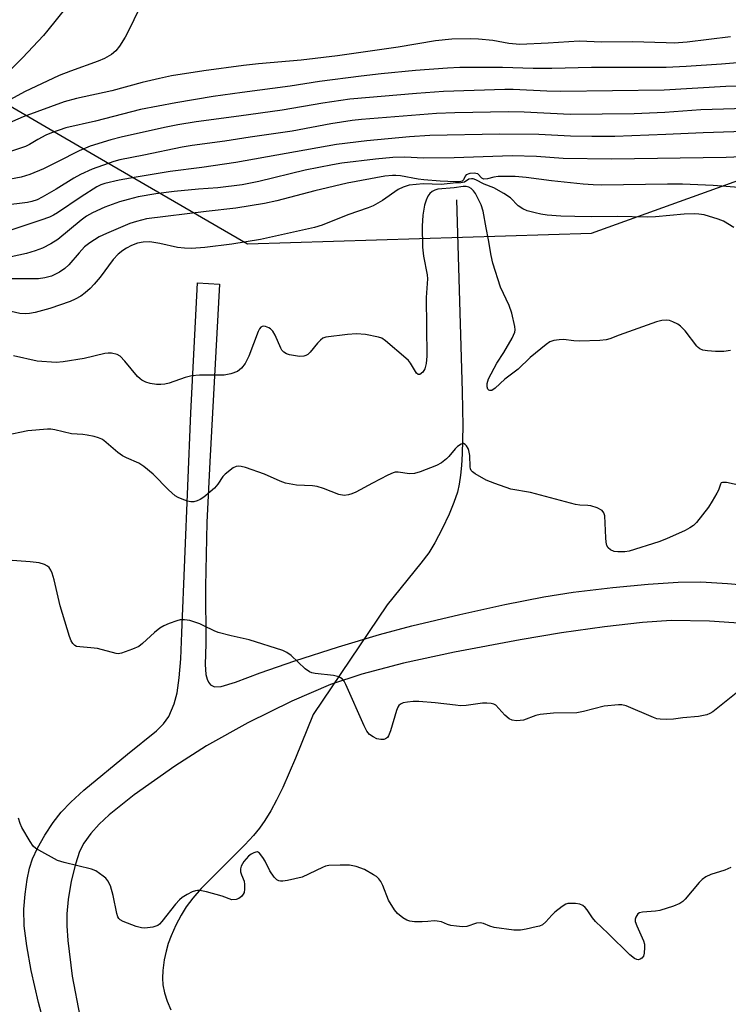
# Model space of a CAD drawing. Units: inches. Extents: x 1249766 to 1255766, y 529454 to 533454.
# Drawn here: x 1251609 to 1251789, y 529791 to 530041 of the extents above; entities that cross this region are included whole.
import ezdxf

# ---------------------------------------------------------------- set-up
doc = ezdxf.new("R2010")
doc.units = ezdxf.units.IN
doc.header["$MEASUREMENT"] = 0
for name, color, linetype in [('HYDRO-Hidden Single Line Stream', 5, 'Continuous'), ('HYDRO-Single Line Stream', 4, 'Continuous'), ('NTRL-Trees', 3, 'Continuous'), ('TRANS-Street Sidewalk', 7, 'Continuous'), ('Undefined', 1, 'Continuous')]:
    doc.layers.add(name, color=color, linetype=linetype)

msp = doc.modelspace()

# ---------------------------------------------------------------- linework, layer by layer
at = {"layer": 'HYDRO-Hidden Single Line Stream'}
msp.add_line((1251702.45, 529892.53), (1251683.68, 529864.69), dxfattribs=at)
at = {"layer": 'HYDRO-Single Line Stream'}
for points in [[(1251720.03, 529995.04), (1251721.43, 529946.52), (1251721.6, 529937.78), (1251721.46, 529930.71), (1251721.28, 529927.77), (1251721.03, 529925.3), (1251720.7, 529923.03), (1251720.26, 529921.03), (1251719.39, 529918.44), (1251718.14, 529915.45), (1251716.4, 529911.78), (1251714.55, 529908.22), (1251712.98, 529905.7), (1251711.02, 529903.02), (1251702.45, 529892.53)], [(1251683.68, 529864.69), (1251679.24, 529853.63), (1251675.99, 529846.26), (1251674.41, 529843.05), (1251672.95, 529840.35), (1251671.46, 529837.89), (1251670.09, 529835.91), (1251668.57, 529834.04), (1251666.43, 529831.72), (1251658.08, 529823.47), (1251655.32, 529820.63), (1251653.2, 529818.23), (1251651.52, 529816), (1251650.27, 529813.9), (1251648.93, 529811.32), (1251647.73, 529808.69), (1251646.95, 529806.69), (1251646.43, 529804.79), (1251645.99, 529802.54), (1251645.65, 529799.91), (1251645.52, 529797.91), (1251645.62, 529796.25), (1251646.04, 529794.21), (1251646.73, 529792.09), (1251647.64, 529789.89)]]:
    msp.add_lwpolyline(points, dxfattribs=at)
at = {"layer": 'NTRL-Trees'}
msp.add_lwpolyline([(1251599.81, 530022.95), (1251628.5, 530006.3), (1251667.09, 529983.91), (1251754.24, 529986.63), (1251822.33, 530011.14), (1251882.52, 530003.99), (1251929.5, 529989.16), (1251962.38, 529973.58), (1251997.12, 529957.13), (1252000.59, 529956.8), (1252159.86, 529941.76), (1252297.92, 529924.74), (1252319.07, 529922.13), (1252350.79, 529928.71), (1252352.14, 529928.99), (1252404.83, 529939.91), (1252463.35, 529952.04), (1252525.25, 529964.88)], dxfattribs=at)
at = {"layer": 'TRANS-Street Sidewalk'}
for points in [[(1251615.36, 529787.05, 0), (1251614.09, 529791.73, 0), (1251612.26, 529799.84, 0), (1251611.12, 529806.1, 0), (1251610.51, 529811.2, 0), (1251610.43, 529815.38, 0), (1251610.76, 529819.24, 0), (1251611.27, 529822.93, 0), (1251611.86, 529825.8, 0), (1251612.6, 529828.19, 0), (1251613.84, 529830.83, 0), (1251615.74, 529834.15, 0), (1251617.86, 529837.37, 0), (1251619.86, 529839.97, 0), (1251622.28, 529842.5, 0), (1251625.6, 529845.55, 0), (1251636.7, 529854.7, 0), (1251644.03, 529860.56, 0), (1251645.81, 529862.39, 0), (1251647.1, 529864.24, 0), (1251648.5, 529867.41, 0), (1251649.22, 529870.22, 0), (1251649.76, 529874, 0), (1251650.17, 529878.78, 0), (1251650.47, 529885.41, 0), (1251652.67, 529941.13, 0), (1251654.39, 529974.08, 0), (1251660.01, 529973.74, 0), (1251657.52, 529928.69, 0), (1251656.8, 529913.34, 0), (1251656.41, 529897.11, 0), (1251656.55, 529882.65, 0), (1251656.37, 529877.4, 0), (1251656.52, 529874.88, 0), (1251656.81, 529873.64, 0), (1251657.18, 529872.87, 0), (1251657.68, 529872.27, 0), (1251658.34, 529871.87, 0), (1251658.71, 529871.75, 0), (1251660.41, 529871.85, 0), (1251664.05, 529872.9, 0), (1251670.29, 529875.28, 0), (1251679.1, 529878.31, 0), (1251690.14, 529881.85, 0), (1251700.54, 529884.97, 0), (1251708.68, 529887.19, 0), (1251720.9, 529890.08, 0), (1251732.31, 529892.57, 0), (1251742.14, 529894.48, 0), (1251749.59, 529895.68, 0), (1251759.69, 529896.89, 0), (1251768.58, 529897.75, 0), (1251776.19, 529898.22, 0), (1251781.94, 529898.29, 0), (1251788.71, 529897.92, 0), (1251796.56, 529897.2, 0)], [(1251796.48, 529887.54, 0), (1251784.15, 529888.37, 0), (1251774.45, 529888.52, 0), (1251767.14, 529888.03, 0), (1251757.53, 529886.96, 0), (1251746.65, 529885.43, 0), (1251736.14, 529883.66, 0), (1251719.49, 529880.48, 0), (1251706.62, 529877.69, 0), (1251696.01, 529874.94, 0), (1251688.11, 529872.33, 0), (1251678.29, 529868.1, 0), (1251667.16, 529862.58, 0), (1251656.67, 529856.75, 0), (1251648.68, 529851.64, 0), (1251638.35, 529844.41, 0), (1251632.02, 529839.34, 0), (1251629.52, 529836.96, 0), (1251627.35, 529834.56, 0), (1251625.61, 529832.14, 0), (1251624.53, 529830.03, 0), (1251623.44, 529826.78, 0), (1251622.42, 529822.53, 0), (1251621.64, 529817.88, 0), (1251621.29, 529814.22, 0), (1251621.29, 529811.17, 0), (1251621.5, 529807.44, 0), (1251622.62, 529798.46, 0), (1251624.54, 529788.31, 0)]]:
    msp.add_polyline3d(points, dxfattribs=at)
at = {"layer": 'Undefined'}
for points, elevation in [([(1251639.51, 530043.32), (1251637.03, 530038.05), (1251636.05, 530036.25), (1251634.6, 530033.98), (1251633.7, 530032.82), (1251632.58, 530031.93), (1251630.85, 530030.89), (1251629.23, 530030.23), (1251622.2, 530027.71), (1251619.33, 530026.54), (1251610.56, 530022.44), (1251606.97, 530020.52)], 384), ([(1251621.01, 530043.73), (1251616.49, 530038.02), (1251615.35, 530036.7), (1251610.06, 530031.05), (1251607.21, 530028.14)], 386), ([(1251789.5, 530036.4), (1251778.49, 530035.04), (1251775.19, 530034.8), (1251773.17, 530034.81), (1251764.64, 530035.11), (1251756.85, 530034.99), (1251751.14, 530035.28), (1251743.27, 530034.73), (1251736.11, 530034.47), (1251733.26, 530034.65), (1251729.21, 530035.41), (1251725.64, 530035.82), (1251723.58, 530035.86), (1251718.89, 530035.75), (1251714.7, 530035.36), (1251705.28, 530033.77), (1251689.91, 530031.58), (1251680.71, 530030.44), (1251669.87, 530029.54), (1251666.08, 530029.1), (1251656.02, 530027.72), (1251647.82, 530026.45), (1251644.73, 530025.85), (1251640.41, 530024.84), (1251632.68, 530022.68), (1251623.73, 530020.73), (1251620.63, 530019.9), (1251610.21, 530016.07), (1251606.16, 530014.33)], 382), ([(1251791.22, 530029.81), (1251787.17, 530029.45), (1251778.21, 530028.85), (1251773.14, 530028.61), (1251754.23, 530028.58), (1251744.16, 530028.31), (1251739.48, 530028.32), (1251731.68, 530028.56), (1251724.4, 530028.62), (1251720.85, 530028.58), (1251717.73, 530028.44), (1251709.62, 530027.81), (1251700.9, 530026.99), (1251695.87, 530026.43), (1251685.35, 530025.02), (1251677.86, 530023.84), (1251665.73, 530022.31), (1251658.38, 530021.23), (1251648.93, 530019.68), (1251639.97, 530018), (1251628.51, 530015.03), (1251621.04, 530013.3), (1251617.36, 530012.02), (1251615.99, 530011.45), (1251613.9, 530010.37), (1251611.82, 530009.08), (1251610.85, 530008.58), (1251604.77, 530006.54)], 380), ([(1251799.48, 530023.97), (1251788.3, 530023.8), (1251772.65, 530022.82), (1251746.47, 530022.5), (1251742.95, 530022.57), (1251734.43, 530023.01), (1251732.32, 530023.06), (1251716.77, 530022.56), (1251709.93, 530022.05), (1251693.03, 530020.6), (1251686.13, 530019.54), (1251675.89, 530017.8), (1251664.87, 530016.25), (1251654.1, 530014.84), (1251649.41, 530014.11), (1251646.06, 530013.44), (1251635.03, 530010.93), (1251632.45, 530010.24), (1251627.17, 530008.65), (1251624.4, 530007.53), (1251618.95, 530004.69), (1251615.36, 530002.94), (1251611.89, 530001.51), (1251609.74, 530000.83), (1251605.25, 530000.01)], 378), ([(1251796.22, 530018.34), (1251781.94, 530017.88), (1251772.86, 530017.23), (1251765.08, 530016.9), (1251748.83, 530016.69), (1251737.22, 530017.28), (1251733.19, 530017.36), (1251719.65, 530017.16), (1251714.94, 530016.98), (1251695.92, 530015.43), (1251693.57, 530015.16), (1251688.21, 530014.31), (1251678.39, 530012.45), (1251667.76, 530010.98), (1251661.36, 530009.96), (1251653.08, 530008.87), (1251650.49, 530008.45), (1251640.83, 530006.37), (1251634.68, 530005.21), (1251633.2, 530004.83), (1251627.69, 530002.86), (1251624.79, 530001.52), (1251623.03, 530000.53), (1251618.62, 529997.76), (1251615.05, 529995.75), (1251613.75, 529995.12), (1251612.42, 529994.66), (1251611.32, 529994.4), (1251605.17, 529993.67)], 376), ([(1251795.44, 530012.51), (1251782.53, 530012.09), (1251773.09, 530011.61), (1251760.19, 530011.13), (1251754.34, 530011.12), (1251748.96, 530011.21), (1251740.92, 530011.6), (1251730.91, 530011.7), (1251713.31, 530011.34), (1251708.16, 530011.07), (1251697.28, 530010.06), (1251689.62, 530009.14), (1251664.11, 530004.58), (1251655.47, 530003.24), (1251647.5, 530002.25), (1251638.85, 530000.84), (1251634.51, 530000.05), (1251630.93, 529999.22), (1251629.89, 529998.87), (1251628.9, 529998.41), (1251624.9, 529995.87), (1251618.88, 529991.78), (1251617.91, 529991.18), (1251616.92, 529990.7), (1251614.71, 529989.91), (1251596.84, 529984.06)], 374), ([(1251792.29, 530006.01), (1251788.34, 530005.77), (1251759.29, 530005.39), (1251747.07, 530005.58), (1251740.3, 530006.05), (1251734.17, 530006.25), (1251719.4, 530005.73), (1251711.66, 530005.66), (1251706.96, 530005.91), (1251703.88, 530005.8), (1251699.5, 530005.42), (1251690.98, 530004.35), (1251688.58, 530003.97), (1251681.65, 530002.59), (1251669.95, 529999.69), (1251665.71, 529998.88), (1251659.59, 529998.08), (1251654.66, 529997.79), (1251648.48, 529997.19), (1251643.87, 529996.6), (1251639.39, 529995.8), (1251636.85, 529995.2), (1251634.61, 529994.54), (1251630.95, 529993.24), (1251627.75, 529991.83), (1251626.27, 529990.93), (1251624.93, 529989.95), (1251619, 529985.03), (1251617.24, 529983.95), (1251615.12, 529982.86), (1251613.24, 529982.17), (1251611.05, 529981.52), (1251607.14, 529980.63)], 372), ([(1251791.55, 529998.21), (1251785.07, 529998.71), (1251777.27, 529999.05), (1251773.47, 529999.06), (1251756.8, 529998.81), (1251754.67, 529998.84), (1251752.09, 529999.02), (1251744.09, 529999.86), (1251737.69, 530000.74), (1251734.9, 530000.96), (1251732.61, 530001.03), (1251730.59, 530000.99), (1251729.47, 530000.83), (1251727.86, 530000.39), (1251726.96, 530000.34), (1251726.47, 530000.53), (1251725.41, 530001.63), (1251724.97, 530001.78), (1251724.47, 530001.82), (1251723.42, 530001.71), (1251722.51, 530001.38), (1251722.23, 530001.08), (1251721.84, 530000.11), (1251721.49, 529999.78), (1251720.81, 529999.63), (1251719.75, 529999.62), (1251715.9, 529999.78), (1251711.72, 530000.14), (1251710.31, 530000.33), (1251705.81, 530001.16), (1251704.7, 530001.26), (1251703.85, 530001.25), (1251701.88, 530001.04), (1251692.31, 529999.33), (1251684.13, 529997.4), (1251674.49, 529994.82), (1251671.34, 529994.12), (1251664.15, 529992.95), (1251656.56, 529992.13), (1251641.48, 529990.24), (1251638.94, 529989.61), (1251637.25, 529989.05), (1251631.31, 529986.59), (1251629.5, 529985.7), (1251627.13, 529984.18), (1251625.8, 529983.14), (1251624.39, 529981.69), (1251621.79, 529978.64), (1251620.81, 529977.69), (1251619.42, 529976.77), (1251617.36, 529975.78), (1251615.75, 529975.33), (1251614.12, 529975.09), (1251606.5, 529975.07)], 370), ([(1251790.31, 529988.06), (1251787.67, 529989.65), (1251786.38, 529990.22), (1251782.8, 529991.29), (1251781.42, 529991.49), (1251780.29, 529991.56), (1251777.71, 529991.49), (1251770.44, 529990.76), (1251768.31, 529990.65), (1251760.85, 529990.89), (1251754.22, 529990.79), (1251750.06, 529990.85), (1251746.45, 529990.96), (1251743.03, 529991.19), (1251741.39, 529991.45), (1251739.98, 529991.76), (1251737.96, 529992.33), (1251736.88, 529992.78), (1251735.67, 529993.54), (1251733.69, 529995.56), (1251732.07, 529996.67), (1251729.49, 529998.09), (1251727.06, 529999.08), (1251724.93, 530000.16), (1251724.27, 530000.4), (1251723.8, 530000.44), (1251723.14, 530000.3), (1251722.08, 529999.59), (1251721.16, 529999.35), (1251719.19, 529999.27), (1251716.16, 529998.99), (1251711.59, 529999.12), (1251708.08, 529998.76), (1251706.5, 529998.25), (1251705.24, 529997.66), (1251701.29, 529994.9), (1251698.95, 529993.58), (1251697.67, 529993.07), (1251692.49, 529991.3), (1251685.99, 529988.63), (1251684.08, 529988.09), (1251670.38, 529985.05), (1251663.06, 529983.81), (1251656.25, 529983), (1251652.84, 529982.79), (1251651.1, 529982.84), (1251649.34, 529983.03), (1251644.84, 529984.01), (1251642.33, 529984.41), (1251640.6, 529984.37), (1251639.22, 529984.08), (1251637.67, 529983.49), (1251636.42, 529982.88), (1251635.44, 529982.21), (1251634.27, 529981.28), (1251633.05, 529979.98), (1251629.7, 529975.52), (1251628.22, 529973.71), (1251627.24, 529972.64), (1251625.96, 529971.52), (1251624.82, 529970.69), (1251623.39, 529969.91), (1251622.11, 529969.35), (1251616.94, 529967.57), (1251613.25, 529966.56), (1251611.82, 529966.25), (1251610.73, 529966.17), (1251609.39, 529966.27), (1251605.31, 529967.22)], 368), ([(1251789.5, 529956.92), (1251787.78, 529956.65), (1251785.7, 529956.67), (1251783.63, 529956.83), (1251782.48, 529957.03), (1251781.71, 529957.36), (1251781.26, 529957.68), (1251780.91, 529958.05), (1251778, 529961.87), (1251776.83, 529963.1), (1251776.12, 529963.57), (1251774.84, 529964.2), (1251774.04, 529964.5), (1251773.22, 529964.64), (1251772.08, 529964.55), (1251770.69, 529964.19), (1251761.23, 529960.8), (1251758.89, 529959.85), (1251757.98, 529959.59), (1251756.39, 529959.45), (1251751.22, 529959.3), (1251749.75, 529959.38), (1251747.18, 529959.7), (1251746.08, 529959.65), (1251744.72, 529959.45), (1251743.69, 529959.1), (1251742.75, 529958.46), (1251738.72, 529955.11), (1251735.64, 529952.17), (1251732.24, 529949.68), (1251729.87, 529947.36), (1251729.01, 529946.82), (1251728.44, 529946.76), (1251728.26, 529946.84), (1251727.99, 529947.15), (1251727.8, 529947.75), (1251727.83, 529948.59), (1251728.17, 529949.72), (1251730.27, 529953.69), (1251732.02, 529956.42), (1251734.11, 529960.02), (1251734.84, 529961.59), (1251734.92, 529962.14), (1251734.84, 529962.97), (1251734.05, 529966.35), (1251733.41, 529968.29), (1251731.21, 529972.94), (1251729.25, 529979.01), (1251728.78, 529980.97), (1251728.16, 529984.92), (1251727.52, 529987.99), (1251726.8, 529992.22), (1251726.27, 529993.81), (1251724.82, 529996.66), (1251724.35, 529997.35), (1251723.79, 529997.92), (1251723.17, 529998.27), (1251722.47, 529998.46), (1251721.76, 529998.47), (1251719.44, 529998.16), (1251715.3, 529997.77), (1251714.56, 529997.57), (1251713.88, 529997.2), (1251713.28, 529996.65), (1251712.78, 529996.01), (1251712.31, 529995.02), (1251711.89, 529993.7), (1251711.48, 529991.19), (1251711.36, 529988.4), (1251711.44, 529983.08), (1251711.71, 529980.8), (1251712.59, 529976.05), (1251712.69, 529975.11), (1251712.37, 529970.34), (1251712.48, 529955.48), (1251712.36, 529953.6), (1251712.04, 529952.28), (1251711.79, 529951.82), (1251711.46, 529951.43), (1251710.71, 529950.88), (1251710.35, 529950.83), (1251709.89, 529951.18), (1251708.4, 529953.71), (1251707.86, 529954.37), (1251707.22, 529954.98), (1251702.03, 529959.36), (1251701.07, 529960), (1251700.29, 529960.29), (1251696.94, 529960.99), (1251694.68, 529961.14), (1251692.4, 529961.01), (1251686.94, 529960.29), (1251686.17, 529960.01), (1251685.54, 529959.55), (1251684.81, 529958.77), (1251682.95, 529956.48), (1251682.33, 529955.89), (1251681.86, 529955.61), (1251681.35, 529955.45), (1251680.26, 529955.39), (1251677.73, 529955.85), (1251676.93, 529956.11), (1251676.31, 529956.47), (1251675.81, 529957), (1251675.51, 529957.49), (1251674.05, 529960.81), (1251673.47, 529961.81), (1251672.92, 529962.39), (1251672.44, 529962.69), (1251671.67, 529962.99), (1251671.15, 529963.06), (1251670.75, 529962.98), (1251670.46, 529962.79), (1251670.15, 529962.44), (1251669.78, 529961.77), (1251667.37, 529955.48), (1251666.44, 529953.62), (1251665.59, 529952.46), (1251664.51, 529951.64), (1251662.88, 529951.04), (1251661.17, 529950.7), (1251659.18, 529950.64), (1251654.92, 529950.71), (1251652.94, 529950.48), (1251651.27, 529950.05), (1251647.21, 529948.63), (1251646.14, 529948.4), (1251645.08, 529948.27), (1251644, 529948.29), (1251642.38, 529948.56), (1251641.32, 529948.9), (1251640.31, 529949.41), (1251639.85, 529949.73), (1251639.22, 529950.33), (1251635.97, 529954.22), (1251634.76, 529955.49), (1251634.04, 529955.93), (1251632.63, 529956.23), (1251631.75, 529956.27), (1251630.93, 529956.19), (1251625.71, 529954.85), (1251620.39, 529954.04), (1251618.62, 529953.88), (1251613.75, 529954.21), (1251607.8, 529955.58)], 366), ([(1251792.38, 529922.63), (1251788.44, 529923.48), (1251787.46, 529923.51), (1251787.14, 529923.36), (1251786.92, 529923.07), (1251786.4, 529921.58), (1251786.03, 529920.79), (1251784.85, 529918.74), (1251783.89, 529917.26), (1251780.86, 529913.35), (1251780.06, 529912.58), (1251779.19, 529911.96), (1251778.02, 529911.33), (1251773.25, 529909.19), (1251771.33, 529908.43), (1251763.81, 529906.1), (1251762.66, 529905.92), (1251760.89, 529905.9), (1251760.03, 529906.02), (1251759.08, 529906.45), (1251758.5, 529906.92), (1251758.14, 529907.56), (1251757.96, 529908.34), (1251757.85, 529909.44), (1251757.61, 529915.04), (1251757.41, 529915.82), (1251756.94, 529916.39), (1251755.71, 529917.04), (1251754.08, 529917.6), (1251753.32, 529917.69), (1251751.31, 529917.75), (1251750.22, 529917.91), (1251738.8, 529920.93), (1251733.81, 529921.83), (1251729.72, 529923.2), (1251727.57, 529924.05), (1251724.76, 529925.65), (1251724.1, 529926.17), (1251723.79, 529926.56), (1251723.6, 529926.97), (1251723.48, 529927.49), (1251723.38, 529930.34), (1251723.17, 529931.6), (1251722.98, 529932.1), (1251722.55, 529932.79), (1251722.2, 529933.14), (1251721.82, 529933.33), (1251721.18, 529933.2), (1251720.29, 529932.61), (1251719.68, 529932.04), (1251718.12, 529930.11), (1251717.54, 529929.51), (1251716.24, 529928.46), (1251714.98, 529927.77), (1251710.83, 529926.16), (1251709.42, 529925.76), (1251708.15, 529925.71), (1251705.25, 529926.12), (1251704.5, 529926.06), (1251703.98, 529925.94), (1251702.66, 529925.36), (1251698.76, 529923.35), (1251694.5, 529921.02), (1251693.48, 529920.58), (1251692.69, 529920.33), (1251691.6, 529920.23), (1251690.21, 529920.41), (1251686.34, 529921.95), (1251684.7, 529922.47), (1251683.56, 529922.6), (1251679.5, 529922.79), (1251676.74, 529923.31), (1251675.38, 529923.79), (1251671.4, 529925.61), (1251666.54, 529927.27), (1251665.48, 529927.55), (1251664.7, 529927.63), (1251664.2, 529927.54), (1251663.47, 529927.18), (1251661.42, 529925.61), (1251660.83, 529924.98), (1251659.53, 529923.1), (1251658.71, 529922.08), (1251657.64, 529921.09), (1251656.03, 529919.8), (1251655.06, 529919.16), (1251654.29, 529918.82), (1251653.48, 529918.61), (1251652.67, 529918.58), (1251651.87, 529918.76), (1251650.54, 529919.23), (1251649.5, 529919.68), (1251648.78, 529920.11), (1251647.06, 529921.65), (1251643.17, 529925.57), (1251640.81, 529927.56), (1251639.5, 529928.35), (1251636.37, 529929.73), (1251635.37, 529930.26), (1251634.22, 529931.1), (1251630.62, 529934.13), (1251630.13, 529934.45), (1251629.34, 529934.81), (1251628.22, 529935.16), (1251626.46, 529935.5), (1251625.3, 529935.64), (1251622.5, 529935.78), (1251618.21, 529936.84), (1251617.22, 529937), (1251616.38, 529937.03), (1251611.39, 529936.57), (1251605.77, 529935.37)], 364), ([(1251790.92, 529870.15), (1251784.96, 529865.4), (1251784.23, 529864.94), (1251783.44, 529864.6), (1251781.4, 529864.19), (1251777.38, 529863.91), (1251775.06, 529863.54), (1251773.33, 529863.47), (1251771.61, 529863.51), (1251770.77, 529863.66), (1251769.95, 529863.94), (1251763.01, 529866.89), (1251761.95, 529867.17), (1251761.12, 529867.2), (1251757.43, 529866.79), (1251752.24, 529865.49), (1251750.53, 529865.16), (1251744.61, 529865.05), (1251741.22, 529864.74), (1251740.13, 529864.47), (1251736.98, 529863.31), (1251736.13, 529863.17), (1251735.26, 529863.15), (1251734.13, 529863.29), (1251733.38, 529863.64), (1251732.29, 529864.56), (1251729.96, 529867.04), (1251729.52, 529867.32), (1251728.78, 529867.54), (1251727.71, 529867.62), (1251726.61, 529867.6), (1251722.47, 529867.03), (1251721.08, 529866.95), (1251719.77, 529867.05), (1251714.62, 529867.7), (1251710.51, 529868.04), (1251709.05, 529868.05), (1251707.63, 529867.86), (1251706.54, 529867.63), (1251705.82, 529867.34), (1251705.45, 529867.01), (1251705.17, 529866.56), (1251704.86, 529865.76), (1251703.32, 529860.62), (1251702.81, 529859.33), (1251702.52, 529858.9), (1251702.04, 529858.54), (1251701.62, 529858.4), (1251700.87, 529858.38), (1251699.84, 529858.57), (1251698.88, 529859.02), (1251698.02, 529859.66), (1251697.33, 529860.51), (1251696.67, 529861.82), (1251691.98, 529872.35), (1251691.58, 529873.12), (1251691.07, 529873.76), (1251690.19, 529874.25), (1251688.9, 529874.61), (1251684.2, 529875.14), (1251683.35, 529875.3), (1251682.82, 529875.49), (1251681.69, 529876.31), (1251678.1, 529879.67), (1251677, 529880.44), (1251675.99, 529880.94), (1251667.45, 529883.67), (1251662.92, 529884.63), (1251659.65, 529885.49), (1251658.59, 529885.88), (1251656.03, 529887.21), (1251654.96, 529887.67), (1251652.48, 529888.5), (1251651.09, 529888.73), (1251649.99, 529888.66), (1251649.15, 529888.45), (1251647.22, 529887.75), (1251645.88, 529887.17), (1251644.89, 529886.55), (1251643.49, 529885.46), (1251640.46, 529882.69), (1251639.55, 529881.98), (1251637.95, 529881.23), (1251635.16, 529880.24), (1251634.31, 529880.1), (1251633.76, 529880.14), (1251629.05, 529881.41), (1251627.36, 529881.62), (1251624.54, 529881.82), (1251623.77, 529881.96), (1251623.34, 529882.18), (1251622.82, 529882.7), (1251622.41, 529883.38), (1251622, 529884.46), (1251619.59, 529892.2), (1251618.1, 529898.86), (1251617.59, 529900.5), (1251617.26, 529901.25), (1251616.83, 529901.92), (1251616.4, 529902.29), (1251615.65, 529902.72), (1251614.31, 529903.12), (1251612.03, 529903.4), (1251600.57, 529904.25)], 362), ([(1251789.59, 529825.93), (1251788.02, 529825.25), (1251784.45, 529824.23), (1251783.21, 529823.59), (1251782.31, 529822.93), (1251781.49, 529822.2), (1251777.96, 529817.93), (1251777.35, 529817.32), (1251776.63, 529816.85), (1251774.99, 529816.2), (1251771.59, 529815.09), (1251770.43, 529814.88), (1251767.2, 529814.65), (1251766.44, 529814.45), (1251766.02, 529814.21), (1251765.7, 529813.83), (1251765.47, 529813.36), (1251765.34, 529812.85), (1251765.35, 529812.32), (1251765.69, 529811.21), (1251767.41, 529807.36), (1251767.65, 529806.51), (1251767.71, 529805.68), (1251767.6, 529804.3), (1251767.39, 529803.54), (1251766.96, 529802.96), (1251766.57, 529802.7), (1251766.14, 529802.59), (1251765.73, 529802.65), (1251765.1, 529802.94), (1251764, 529803.83), (1251758.5, 529809.23), (1251755.23, 529812.29), (1251754.48, 529813.22), (1251753.17, 529815.27), (1251752.65, 529815.87), (1251752.05, 529816.36), (1251751.32, 529816.67), (1251750.21, 529816.83), (1251749.07, 529816.88), (1251748.25, 529816.81), (1251747.73, 529816.64), (1251746.78, 529816.08), (1251744.99, 529814.66), (1251744.17, 529813.87), (1251742.65, 529812.17), (1251741.81, 529811.47), (1251741.04, 529811.13), (1251740.22, 529810.89), (1251737.67, 529810.31), (1251736.25, 529810.06), (1251734.52, 529810.12), (1251729.6, 529810.79), (1251728.48, 529811.06), (1251726.87, 529811.75), (1251726.06, 529811.98), (1251725.1, 529811.88), (1251722.67, 529811.02), (1251721.53, 529810.92), (1251720.06, 529811.06), (1251718.6, 529811.3), (1251717.77, 529811.54), (1251716.2, 529812.16), (1251715.15, 529812.4), (1251714.36, 529812.43), (1251712.8, 529812.27), (1251711.37, 529812.22), (1251709.36, 529812.24), (1251708.24, 529812.34), (1251707.45, 529812.58), (1251706.46, 529813.21), (1251705.08, 529814.35), (1251704.31, 529815.22), (1251702.78, 529817.65), (1251701.34, 529821.36), (1251700.84, 529822.38), (1251700.37, 529823.07), (1251699.73, 529823.64), (1251699.02, 529824.14), (1251696.73, 529825.46), (1251694.58, 529826.22), (1251692.91, 529826.58), (1251690.59, 529826.59), (1251687.69, 529826.46), (1251686.85, 529826.28), (1251686.05, 529825.97), (1251680.95, 529823.52), (1251677.18, 529822.66), (1251676.02, 529822.48), (1251675.46, 529822.48), (1251674.97, 529822.6), (1251674.54, 529822.83), (1251673.79, 529823.52), (1251672.73, 529825.12), (1251671.54, 529827.56), (1251670.95, 529828.53), (1251670.14, 529829.56), (1251669.58, 529829.9), (1251669.15, 529829.88), (1251668.69, 529829.71), (1251667.99, 529829.3), (1251667.32, 529828.79), (1251666.17, 529827.51), (1251665.47, 529826.32), (1251665.31, 529825.6), (1251665.33, 529824.86), (1251665.55, 529824.08), (1251666.22, 529822.47), (1251666.35, 529821.63), (1251666.34, 529820.49), (1251666.2, 529819.67), (1251665.99, 529819.19), (1251665.51, 529818.58), (1251664.91, 529818.1), (1251664.19, 529817.82), (1251663.14, 529817.8), (1251660.62, 529818.73), (1251656.66, 529819.77), (1251654.97, 529820.13), (1251654.42, 529820.16), (1251653.87, 529820.09), (1251653.08, 529819.79), (1251651.77, 529819.11), (1251650.51, 529818.34), (1251649.83, 529817.79), (1251648.86, 529816.69), (1251645.39, 529812.26), (1251644.8, 529811.64), (1251644.35, 529811.3), (1251643.86, 529811.07), (1251643.05, 529810.85), (1251641.07, 529810.58), (1251640.22, 529810.64), (1251638.82, 529811.04), (1251635.52, 529812.29), (1251634.79, 529812.7), (1251634.44, 529813.04), (1251634.19, 529813.5), (1251633.94, 529814.3), (1251633.04, 529818.87), (1251632.31, 529821.35), (1251631.71, 529822.6), (1251631.14, 529823.22), (1251630.49, 529823.77), (1251628.61, 529825.1), (1251627.56, 529825.58), (1251620.61, 529827.22), (1251618.92, 529827.75), (1251614.18, 529830.31), (1251613.44, 529830.79), (1251612.79, 529831.36), (1251611.97, 529832.53), (1251609.9, 529836.06), (1251609.44, 529837.1), (1251609.02, 529838.43)], 360)]:
    msp.add_lwpolyline(points, dxfattribs=dict(at, elevation=elevation))

doc.saveas('drawing.dxf')
